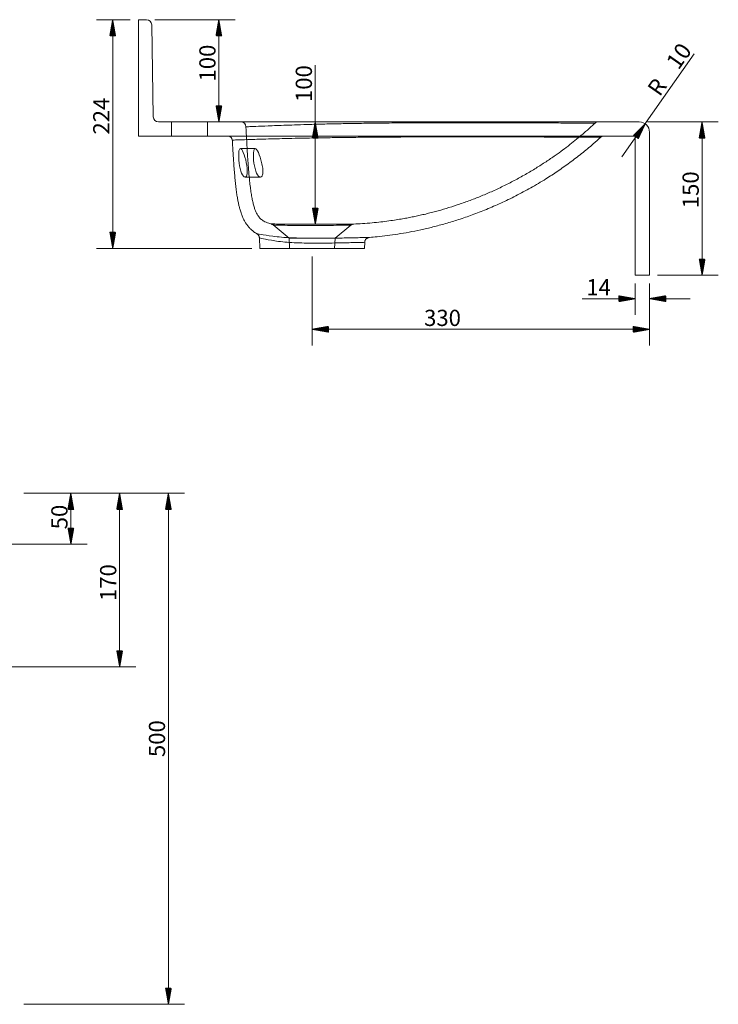
# Model space of a CAD drawing. Units: millimetres. Extents: x 71 to 3159, y 231 to 1348.
# Drawn here: x 2475 to 3159, y 385 to 1348 of the extents above; entities that cross this region are included whole.
import ezdxf
from ezdxf.lldxf.tags import DXFTag

# ---------------------------------------------------------------- set-up
doc = ezdxf.new("R2010")
doc.units = ezdxf.units.MM
doc.layers.add('1', color=7, linetype='Continuous', true_color=0xffffff)
doc.layers.add('256', color=7, linetype='Continuous', true_color=0xffffff)
doc.styles.add('Arial', font='Arial')
tags = doc.linetypes.add('DASHED', pattern=[25.72, 12.86, -12.86]).pattern_tags.tags
tags[6:7] = [DXFTag(74, 4), DXFTag(75, 0), DXFTag(340, '0'), DXFTag(46, 0.0), DXFTag(50, 0.0), DXFTag(44, 0.0), DXFTag(45, 0.0)]
tags[4:5] = [DXFTag(74, 4), DXFTag(75, 0), DXFTag(340, '0'), DXFTag(46, 0.0), DXFTag(50, 0.0), DXFTag(44, 0.0), DXFTag(45, 0.0)]

msp = doc.modelspace()

# ---------------------------------------------------------------- hatches: boundary and pattern name
at = {"layer": '256', "linetype": 'Continuous', "lineweight": 13}
h = msp.add_hatch(dxfattribs=at)
h.set_pattern_fill('ANSI31', color=252, scale=0.02, angle=-4e-13, style=0)
h.paths.add_polyline_path([(2566.41, 1348.35), (2569.21, 1332.47), (2563.61, 1332.47)], flags=0)
h = msp.add_hatch(dxfattribs=at)
h.set_pattern_fill('ANSI31', color=252, scale=0.02, angle=-4e-13, style=0)
h.paths.add_polyline_path([(2670.23, 1348.35), (2673.03, 1332.47), (2667.43, 1332.47)], flags=0)
h = msp.add_hatch(dxfattribs=at)
h.set_pattern_fill('ANSI31', color=252, scale=0.02, angle=-4e-13, style=0)
h.paths.add_polyline_path([(2670.23, 1248.35), (2667.43, 1264.22), (2673.03, 1264.22)], flags=0)
h = msp.add_hatch(dxfattribs=at)
h.set_pattern_fill('ANSI31', color=252, scale=0.02, angle=-3e-13, style=0)
h.paths.add_polyline_path([(2764.53, 1248.35), (2767.33, 1232.47), (2761.73, 1232.47)], flags=0)
h = msp.add_hatch(dxfattribs=at)
h.set_pattern_fill('ANSI31', color=252, scale=0.02, angle=-1e-13, style=0)
h.paths.add_polyline_path([(3087.22, 1246.53), (3080.38, 1231.93), (3075.8, 1235.15)], flags=0)
h = msp.add_hatch(dxfattribs=at)
h.set_pattern_fill('ANSI31', color=252, scale=0.02, angle=-5e-13, style=0)
h.paths.add_polyline_path([(3142.89, 1248.35), (3145.69, 1232.47), (3140.09, 1232.47)], flags=0)
h = msp.add_hatch(dxfattribs=at)
h.set_pattern_fill('ANSI31', color=252, scale=0.02, angle=-3e-13, style=0)
h.paths.add_polyline_path([(2764.53, 1148.21), (2761.73, 1164.08), (2767.33, 1164.08)], flags=0)
h = msp.add_hatch(dxfattribs=at)
h.set_pattern_fill('ANSI31', color=252, scale=0.02, angle=-4e-13, style=0)
h.paths.add_polyline_path([(2566.41, 1124.55), (2563.61, 1140.42), (2569.21, 1140.42)], flags=0)
h = msp.add_hatch(dxfattribs=at)
h.set_pattern_fill('ANSI31', color=252, scale=0.02, angle=-5e-13, style=0)
h.paths.add_polyline_path([(3142.89, 1098.35), (3140.09, 1114.22), (3145.69, 1114.22)], flags=0)
h = msp.add_hatch(dxfattribs=at)
h.set_pattern_fill('ANSI31', color=252, scale=0.02, angle=-8e-13, style=0)
h.paths.add_polyline_path([(3077.47, 1075.44), (3061.59, 1072.64), (3061.59, 1078.24)], flags=0)
h = msp.add_hatch(dxfattribs=at)
h.set_pattern_fill('ANSI31', color=252, scale=0.02, angle=-8e-13, style=0)
h.paths.add_polyline_path([(3091.47, 1075.44), (3107.34, 1078.24), (3107.34, 1072.64)], flags=0)
h = msp.add_hatch(dxfattribs=at)
h.set_pattern_fill('ANSI31', color=252, scale=0.02, angle=-8e-13, style=0)
h.paths.add_polyline_path([(2761.47, 1045.5), (2777.34, 1048.29), (2777.34, 1042.7)], flags=0)
h = msp.add_hatch(dxfattribs=at)
h.set_pattern_fill('ANSI31', color=252, scale=0.02, angle=-7e-13, style=0)
h.paths.add_polyline_path([(3091.47, 1045.5), (3075.59, 1042.7), (3075.59, 1048.29)], flags=0)
h = msp.add_hatch(dxfattribs=at)
h.set_pattern_fill('ANSI31', color=252, scale=0.02, angle=-7e-13, style=0)
h.paths.add_polyline_path([(2525.45, 885.21), (2528.25, 869.34), (2522.65, 869.34)], flags=0)
h = msp.add_hatch(dxfattribs=at)
h.set_pattern_fill('ANSI31', color=252, scale=0.02, angle=-6e-13, style=0)
h.paths.add_polyline_path([(2573.16, 885.21), (2575.96, 869.34), (2570.36, 869.34)], flags=0)
h = msp.add_hatch(dxfattribs=at)
h.set_pattern_fill('ANSI31', color=252, scale=0.02, angle=-7e-13, style=0)
h.paths.add_polyline_path([(2620.87, 885.21), (2623.67, 869.34), (2618.07, 869.34)], flags=0)
h = msp.add_hatch(dxfattribs=at)
h.set_pattern_fill('ANSI31', color=252, scale=0.02, angle=-6e-13, style=0)
h.paths.add_polyline_path([(2525.45, 835.21), (2522.65, 851.09), (2528.25, 851.09)], flags=0)
h = msp.add_hatch(dxfattribs=at)
h.set_pattern_fill('ANSI31', color=252, scale=0.02, angle=-6e-13, style=0)
h.paths.add_polyline_path([(2573.16, 715.21), (2570.36, 731.09), (2575.96, 731.09)], flags=0)
h = msp.add_hatch(dxfattribs=at)
h.set_pattern_fill('ANSI31', color=252, scale=0.02, angle=-7e-13, style=0)
h.paths.add_polyline_path([(2620.87, 385.21), (2618.07, 401.09), (2623.67, 401.09)], flags=0)

# ---------------------------------------------------------------- linework, layer by layer
at = {"layer": '1', "color": 9, "linetype": 'Continuous', "lineweight": 18}
for p, q in [((2591.47, 1234.35), (2591.47, 1348.35)), ((2591.47, 1348.35), (2599.55, 1348.35)), ((2606.13, 1253.26), (2604.55, 1343.43)), ((2611.13, 1248.35), (3081.47, 1248.35)), ((2591.47, 1234.35), (3077.47, 1234.35)), ((3077.47, 1098.35), (3077.47, 1234.35)), ((3091.47, 1098.35), (3091.47, 1238.35)), ((2709.87, 1134.89), (2710.32, 1124.55)), ((2812.62, 1124.55), (2812.88, 1130.58)), ((2710.32, 1124.55), (2761.47, 1124.55)), ((2761.47, 1124.55), (2812.62, 1124.55)), ((3077.47, 1098.35), (3091.47, 1098.35))]:
    msp.add_line(p, q, dxfattribs=at)
at = {"layer": '1', "color": 13, "linetype": 'DASHED', "lineweight": 13}
for p, q in [((2623.97, 1248.35), (2623.97, 1234.35)), ((2658.97, 1234.35), (2658.97, 1248.35)), ((2705.7, 1222.35), (2691.24, 1222.35)), ((2695.87, 1194.35), (2710.91, 1194.35)), ((2723.45, 1147.52), (2738.94, 1134.53)), ((2784, 1134.53), (2799.16, 1147.25)), ((2738.94, 1134.53), (2761.47, 1134.53)), ((2738.94, 1134.53), (2739.47, 1124.55)), ((2761.47, 1134.53), (2784, 1134.53)), ((2783.47, 1124.55), (2784, 1134.53)), ((2817.47, 1135.34), (2817.47, 1135.34))]:
    msp.add_line(p, q, dxfattribs=at)
at = {"layer": '1', "color": 9, "linetype": 'Continuous', "lineweight": 18}
for centre, radius, start, end in [((2599.55, 1343.35), 5, 1, 90), ((2611.13, 1253.35), 5, 181, 270), ((3081.47, 1238.35), 10, 360, 90)]:
    msp.add_arc(centre, radius, start, end, dxfattribs=at)
at = {"layer": '1', "color": 13, "linetype": 'DASHED', "lineweight": 13}
for centre, major_axis, start_param, end_param in [((2691.72, 1243.35), (0, 5), 4.761794, 6.28267), ((3041.44, 1243.35), (0, -5), 3.140403, 3.850815), ((2679.39, 1230.35), (0, 4), 6.283177, 6.28736)]:
    msp.add_ellipse(centre, major_axis=major_axis, ratio=1, start_param=start_param, end_param=end_param, dxfattribs=at)
at = {"layer": '1', "color": 9, "linetype": 'Continuous', "lineweight": 18}
for centre, major_axis, start_param, end_param in [((2679.39, 1230.35), (0, 4), 4.766403, 6.283177), ((3046.5, 1230.35), (0, -4), 3.143334, 3.886797)]:
    msp.add_ellipse(centre, major_axis=major_axis, ratio=1, start_param=start_param, end_param=end_param, dxfattribs=at)
at = {"layer": '1', "color": 13, "linetype": 'DASHED', "lineweight": 13}
for points, knots in [([(2696.71, 1243.6), (2696.72, 1243.6), (2697.52, 1243.63), (2700.72, 1243.75), (2703.15, 1243.85), (2709.63, 1244.1), (2713.69, 1244.27), (2723.55, 1244.65), (2729.36, 1244.88), (2743.06, 1245.37), (2750.84, 1245.63), (2764.08, 1246.03), (2768.79, 1246.18), (2776.35, 1246.33), (2778.93, 1246.4), (2784.25, 1246.52), (2786.98, 1246.56), (2795.34, 1246.72), (2801.19, 1246.84), (2813.52, 1247.01), (2820.03, 1247.1), (2833.34, 1247.25), (2840.17, 1247.31), (2854.23, 1247.42), (2861.47, 1247.46), (2875.7, 1247.52), (2882.77, 1247.54), (2896.83, 1247.57), (2903.78, 1247.58), (2923.69, 1247.59), (2936.15, 1247.58), (2949.94, 1247.54), (2952.64, 1247.53), (2957.85, 1247.5), (2960.39, 1247.49), (2967.85, 1247.47), (2972.55, 1247.45), (2985.71, 1247.39), (2993.33, 1247.35), (3003.27, 1247.3), (3006.35, 1247.28), (3012.07, 1247.24), (3014.7, 1247.22), (3021.9, 1247.17), (3025.77, 1247.14), (3031.93, 1247.08), (3034.22, 1247.06), (3037.25, 1247.03), (3038.04, 1247.01), (3038.04, 1247.01)], [0, 0, 0, 0, 0.062412, 0.062412, 0.124918, 0.124918, 0.187424, 0.187424, 0.24993, 0.24993, 0.312436, 0.312436, 0.343688, 0.343688, 0.359315, 0.359315, 0.374941, 0.374941, 0.406194, 0.406194, 0.437447, 0.437447, 0.4687, 0.4687, 0.499953, 0.499953, 0.531206, 0.531206, 0.562459, 0.562459, 0.624965, 0.624965, 0.640591, 0.640591, 0.656218, 0.656218, 0.687471, 0.687471, 0.749977, 0.749977, 0.781229, 0.781229, 0.812482, 0.812482, 0.874988, 0.874988, 0.937494, 0.937494, 1, 1, 1, 1]), ([(2696.71, 1243.6), (2696.78, 1242.14), (2696.92, 1239.43), (2697.12, 1235.7), (2697.29, 1232.64), (2697.43, 1230.07), (2697.62, 1226.64), (2697.89, 1221.99), (2698.3, 1215.47), (2698.8, 1207.94), (2699.46, 1199.41), (2700.19, 1191.45), (2700.98, 1184.49), (2701.75, 1178.85), (2702.61, 1173.77), (2703.57, 1169.26), (2704.61, 1165.41), (2705.78, 1162.01), (2707.14, 1158.91), (2708.62, 1156.45), (2710.06, 1154.63), (2711.31, 1153.33), (2712.74, 1152.15), (2714.42, 1151.06), (2716.51, 1150.03), (2718.87, 1149.19), (2720.56, 1148.78), (2721.35, 1148.62)], [0, 0, 0, 0, 0.042304, 0.078353, 0.107754, 0.130994, 0.152588, 0.206986, 0.265458, 0.341323, 0.42504, 0.512556, 0.572111, 0.627291, 0.67682, 0.721055, 0.760411, 0.791993, 0.824742, 0.857861, 0.874643, 0.891707, 0.910035, 0.927744, 0.949749, 0.976947, 1, 1, 1, 1]), ([(2802.16, 1148.43), (2805.03, 1148.55), (2811.03, 1148.86), (2819.9, 1149.57), (2828.52, 1150.47), (2836.37, 1151.46), (2843.44, 1152.5), (2849.73, 1153.54), (2855.4, 1154.58), (2860.7, 1155.63), (2865.92, 1156.74), (2871.22, 1157.95), (2876.68, 1159.28), (2883.84, 1161.15), (2892.8, 1163.69), (2903.62, 1167.12), (2914.7, 1171.02), (2925.82, 1175.35), (2937, 1180.11), (2948.15, 1185.31), (2959.25, 1190.95), (2970.04, 1196.89), (2980.37, 1203.04), (2990.11, 1209.26), (2998.79, 1215.19), (3006.52, 1220.77), (3013.5, 1226.08), (3018.86, 1230.36), (3022.82, 1233.62), (3025.48, 1235.85), (3028.38, 1238.34), (3031.73, 1241.27), (3035.02, 1244.22), (3037.17, 1246.22), (3038.03, 1247.02)], [0, 0, 0, 0, 0.032989, 0.069065, 0.102282, 0.1326, 0.159986, 0.184414, 0.205862, 0.226254, 0.246412, 0.267251, 0.288771, 0.310972, 0.352309, 0.395809, 0.44137, 0.487296, 0.532933, 0.580994, 0.628677, 0.675955, 0.722526, 0.766841, 0.808667, 0.843418, 0.876434, 0.90933, 0.92232, 0.935346, 0.949236, 0.96626, 0.986527, 1, 1, 1, 1]), ([(2891.76, 1234.35), (2887.83, 1234.35), (2883.87, 1234.17), (2875.93, 1233.85), (2871.96, 1233.72), (2863.98, 1233.72), (2859.99, 1233.85), (2852.06, 1234.17), (2848.11, 1234.35), (2844.18, 1234.35)], [0, 0, 0, 0, 0.25, 0.25, 0.5, 0.5, 0.75, 0.75, 1, 1, 1, 1]), ([(2689.97, 1230.78), (2690.16, 1230.79), (2690.34, 1230.79), (2691.31, 1230.82), (2692.16, 1230.85), (2693.07, 1230.88)], [0, 0, 0, 0, 0.196672, 0.196672, 1, 1, 1, 1]), ([(2695.87, 1194.35), (2696.41, 1194.35), (2696.89, 1194.7), (2697.63, 1196.09), (2697.9, 1197.14), (2698.25, 1201.1), (2697.85, 1204.86), (2696.32, 1212.21), (2695.22, 1215.75), (2693.09, 1220.82), (2692.04, 1222.32), (2690.46, 1222.37), (2689.91, 1220.87), (2689.51, 1215.58), (2689.66, 1211.82), (2690.64, 1204.35), (2691.49, 1200.76), (2693.56, 1195.78), (2694.8, 1194.35), (2695.87, 1194.35)], [0, 0, 0, 0, 0.0625, 0.0625, 0.125, 0.125, 0.25, 0.25, 0.375, 0.375, 0.5, 0.5, 0.625, 0.625, 0.75, 0.75, 0.875, 0.875, 1, 1, 1, 1]), ([(2710.91, 1194.35), (2711.5, 1194.35), (2712.03, 1194.69), (2712.85, 1196.09), (2713.14, 1197.14), (2713.36, 1199.79), (2713.3, 1201.4), (2712.89, 1204.87), (2712.53, 1206.73), (2711.21, 1212.25), (2710, 1215.76), (2707.69, 1220.8), (2706.57, 1222.32), (2704.87, 1222.37), (2704.29, 1220.87), (2703.87, 1215.55), (2704.03, 1211.75), (2705.12, 1204.28), (2706.04, 1200.7), (2708.34, 1195.76), (2709.72, 1194.35), (2710.91, 1194.35)], [0, 0, 0, 0, 0.0625, 0.0625, 0.125, 0.125, 0.1875, 0.1875, 0.25, 0.25, 0.375, 0.375, 0.5, 0.5, 0.625, 0.625, 0.75, 0.75, 0.875, 0.875, 1, 1, 1, 1]), ([(2733.8, 1148.35), (2731.9, 1148.38), (2730.18, 1148.41), (2725.67, 1148.51), (2723.52, 1148.56), (2721.67, 1148.59), (2721.33, 1148.6), (2721.32, 1148.6)], [0, 0, 0, 0, 0.236803, 0.236803, 0.716403, 0.716403, 1, 1, 1, 1]), ([(2721.33, 1148.58), (2721.39, 1148.57), (2721.63, 1148.52), (2722.2, 1148.32), (2722.87, 1147.99), (2723.29, 1147.65), (2723.44, 1147.5)], [0, 0, 0, 0, 0.076407, 0.332997, 0.740058, 1, 1, 1, 1]), ([(2724.8, 1147.5), (2724.56, 1147.51), (2724.35, 1147.52), (2723.67, 1147.54), (2723.43, 1147.55), (2723.41, 1147.55), (2723.66, 1147.54), (2724.64, 1147.51), (2725.36, 1147.48), (2728.29, 1147.37), (2731.12, 1147.27), (2738.18, 1147.13), (2742.37, 1147.11), (2746.95, 1147.1)], [0, 0, 0, 0, 0.048008, 0.048008, 0.184007, 0.184007, 0.320005, 0.320005, 0.456004, 0.456004, 0.728002, 0.728002, 1, 1, 1, 1]), ([(2732.85, 1148.38), (2732.85, 1148.38), (2732.85, 1148.38), (2732.91, 1148.39), (2733.13, 1148.39), (2733.45, 1148.39), (2734.17, 1148.36), (2735.01, 1148.34), (2736.2, 1148.31), (2737.62, 1148.29), (2739.16, 1148.26), (2740.55, 1148.25), (2741.77, 1148.25), (2743.01, 1148.24), (2744.58, 1148.23), (2746.83, 1148.22), (2749.8, 1148.2), (2753.43, 1148.2), (2757.17, 1148.2), (2760.74, 1148.22), (2763.92, 1148.23), (2766.67, 1148.25), (2768.97, 1148.27), (2770.82, 1148.28), (2772.33, 1148.29), (2773.66, 1148.3), (2775.06, 1148.31), (2776.52, 1148.32), (2778.08, 1148.33), (2779.49, 1148.34), (2780.31, 1148.35), (2780.44, 1148.35), (2780.45, 1148.35)], [0, 0, 0, 0, 0.001181, 0.020044, 0.027984, 0.035196, 0.052014, 0.069009, 0.085984, 0.126268, 0.163882, 0.199532, 0.221983, 0.248125, 0.281299, 0.321203, 0.385299, 0.455381, 0.526517, 0.591175, 0.6482, 0.697532, 0.739174, 0.77318, 0.799861, 0.825745, 0.854492, 0.890323, 0.923699, 0.959622, 0.997558, 1, 1, 1, 1]), ([(2802.16, 1148.42), (2802.16, 1148.42), (2801.99, 1148.41), (2801.21, 1148.41), (2800.52, 1148.41), (2798.67, 1148.4), (2797.51, 1148.4), (2794.73, 1148.39), (2793.1, 1148.39), (2789.51, 1148.38), (2787.53, 1148.37), (2781.04, 1148.35), (2776.18, 1148.33), (2760.64, 1148.28), (2749.31, 1148.24), (2740.2, 1148.28)], [0, 0, 0, 0, 0.075622, 0.075622, 0.16806, 0.16806, 0.260498, 0.260498, 0.352936, 0.352936, 0.445373, 0.445373, 0.630249, 0.630249, 1, 1, 1, 1]), ([(2752.5, 1147.1), (2750.64, 1147.1), (2748.82, 1147.1), (2745.7, 1147.11), (2744.37, 1147.11), (2743.08, 1147.11)], [0, 0, 0, 0, 0.565502, 0.565502, 1, 1, 1, 1]), ([(2746.95, 1147.1), (2751.53, 1147.1), (2756.42, 1147.11), (2763.86, 1147.13), (2766.31, 1147.13), (2771.14, 1147.15), (2773.54, 1147.16), (2780.35, 1147.18), (2784.56, 1147.2), (2791.51, 1147.22), (2794.33, 1147.23), (2798.13, 1147.25), (2799.15, 1147.25), (2799.16, 1147.25), (2799.16, 1147.25), (2799.16, 1147.25)], [0, 0, 0, 0, 0.19967, 0.19967, 0.299506, 0.299506, 0.399341, 0.399341, 0.599011, 0.599011, 0.798682, 0.798682, 0.998352, 0.998352, 1, 1, 1, 1]), ([(2799.17, 1147.24), (2799.22, 1147.29), (2799.45, 1147.5), (2799.91, 1147.78), (2800.49, 1148.06), (2801.03, 1148.25), (2801.49, 1148.35), (2801.78, 1148.39), (2801.9, 1148.4), (2801.9, 1148.4)], [0, 0, 0, 0, 0.073211, 0.310798, 0.525606, 0.714613, 0.8736, 0.997165, 1, 1, 1, 1])]:
    msp.add_open_spline(points, degree=3, knots=knots, dxfattribs=at)
at = {"layer": '1', "color": 1, "linetype": 'Continuous', "lineweight": 13}
for points, knots in [([(3043.82, 1233.31), (3043.82, 1233.31), (3043.8, 1233.31), (3043.54, 1233.32), (3042.5, 1233.33), (3038.83, 1233.36), (3036.1, 1233.37), (3029.02, 1233.42), (3024.64, 1233.44), (3016.63, 1233.48), (3013.72, 1233.5), (3007.37, 1233.53), (3003.92, 1233.54), (2992.86, 1233.58), (2984.47, 1233.61), (2970.09, 1233.65), (2964.88, 1233.67), (2956.76, 1233.69), (2953.96, 1233.7), (2948.26, 1233.71), (2945.35, 1233.72), (2936.37, 1233.73), (2930.07, 1233.74), (2916.81, 1233.74), (2909.99, 1233.74), (2895.97, 1233.73), (2888.76, 1233.72), (2873.99, 1233.69), (2866.64, 1233.66), (2852, 1233.61), (2844.68, 1233.57), (2830.26, 1233.48), (2823.29, 1233.43), (2809.78, 1233.31), (2803.2, 1233.24), (2790.63, 1233.1), (2784.7, 1233.01), (2773.38, 1232.85), (2768.01, 1232.76), (2757.71, 1232.6), (2752.8, 1232.49), (2739.06, 1232.2), (2731.01, 1232), (2716.83, 1231.62), (2710.65, 1231.43), (2700.23, 1231.11), (2695.97, 1230.98), (2692.62, 1230.87)], [0, 0, 0, 0, 0.01011, 0.01011, 0.080816, 0.080816, 0.151523, 0.151523, 0.222229, 0.222229, 0.257582, 0.257582, 0.292936, 0.292936, 0.363642, 0.363642, 0.398995, 0.398995, 0.416672, 0.416672, 0.434348, 0.434348, 0.469702, 0.469702, 0.505055, 0.505055, 0.540408, 0.540408, 0.575761, 0.575761, 0.611115, 0.611115, 0.646468, 0.646468, 0.681821, 0.681821, 0.717174, 0.717174, 0.752527, 0.752527, 0.787881, 0.787881, 0.858587, 0.858587, 0.929294, 0.929294, 1, 1, 1, 1]), ([(2692.62, 1230.87), (2689.27, 1230.76), (2686.85, 1230.67), (2684.01, 1230.59), (2683.37, 1230.57), (2683.38, 1230.57)], [0, 0, 0, 0, 0.538359, 0.538359, 1, 1, 1, 1]), ([(2812.88, 1130.58), (2812.88, 1130.58), (2811.51, 1130.53), (2807.64, 1130.44), (2806.02, 1130.4), (2802.26, 1130.32), (2800.13, 1130.28), (2795.35, 1130.19), (2792.69, 1130.14), (2787.1, 1129.98), (2784.13, 1129.93), (2777.85, 1129.84), (2774.62, 1129.8), (2768.03, 1129.76), (2764.64, 1129.75), (2757.88, 1129.79), (2754.54, 1129.84), (2747.95, 1130.03), (2744.68, 1130.19), (2738.48, 1130.48), (2735.53, 1130.73), (2729.93, 1131.34), (2727.31, 1131.68), (2720.22, 1132.76), (2716.39, 1133.53), (2712.52, 1134.34), (2711.52, 1134.56), (2710.2, 1134.84), (2709.87, 1134.89), (2709.87, 1134.9)], [0, 0, 0, 0, 0.125, 0.125, 0.1875, 0.1875, 0.250001, 0.250001, 0.312501, 0.312501, 0.375001, 0.375001, 0.437501, 0.437501, 0.500001, 0.500001, 0.562501, 0.562501, 0.625001, 0.625001, 0.687502, 0.687502, 0.750002, 0.750002, 0.875002, 0.875002, 0.937502, 0.937502, 1, 1, 1, 1])]:
    msp.add_open_spline(points, degree=3, knots=knots, dxfattribs=at)
at = {"layer": '1', "color": 9, "linetype": 'Continuous', "lineweight": 18}
for points, knots in [([(2817.47, 1135.36), (2820.03, 1135.56), (2825.84, 1136.08), (2835.11, 1137.15), (2845.48, 1138.62), (2856.44, 1140.49), (2867.89, 1142.79), (2879.8, 1145.58), (2892.15, 1148.89), (2904.97, 1152.81), (2918.3, 1157.4), (2932.1, 1162.75), (2946.32, 1168.92), (2960.81, 1175.93), (2975.51, 1183.83), (2989.22, 1192), (3001.91, 1200.27), (3013.55, 1208.49), (3025.12, 1217.34), (3035.22, 1225.65), (3041.34, 1231.13), (3043.75, 1233.34)], [0, 0, 0, 0, 0.030623, 0.069794, 0.111504, 0.155765, 0.202582, 0.251052, 0.301982, 0.355361, 0.411169, 0.470456, 0.53219, 0.596319, 0.662776, 0.731486, 0.786994, 0.843786, 0.901806, 0.960991, 1, 1, 1, 1]), ([(2683.38, 1230.57), (2683.41, 1230.04), (2683.57, 1227.05), (2683.88, 1221.78), (2684.3, 1214.96), (2684.76, 1208.17), (2685.25, 1201.46), (2685.81, 1194.87), (2686.4, 1188.79), (2687.04, 1183.16), (2687.74, 1177.97), (2688.47, 1173.39), (2689.23, 1169.33), (2690.04, 1165.73), (2691.01, 1162.07), (2692.18, 1158.41), (2693.61, 1154.82), (2695.11, 1151.78), (2696.41, 1149.6), (2697.45, 1148.08), (2698.32, 1146.89), (2699.52, 1145.42), (2701.29, 1143.52), (2703.79, 1141.35), (2705.9, 1139.78), (2707.25, 1139.1), (2707.4, 1139.03)], [0, 0, 0, 0, 0.016034, 0.091874, 0.16134, 0.224949, 0.3002, 0.367258, 0.427057, 0.487286, 0.540388, 0.587387, 0.629192, 0.666599, 0.700289, 0.74506, 0.784154, 0.818466, 0.848447, 0.86187, 0.874749, 0.893481, 0.919978, 0.953979, 0.994724, 1, 1, 1, 1]), ([(2707.36, 1139.01), (2707.38, 1139.01), (2707.72, 1138.97), (2709.07, 1138.73), (2710.11, 1138.55), (2714.14, 1137.85), (2718.15, 1137.17), (2725.67, 1136.21), (2728.47, 1135.9), (2734.44, 1135.36), (2737.58, 1135.17), (2744.28, 1134.89), (2747.81, 1134.76), (2754.91, 1134.59), (2758.52, 1134.55), (2769.48, 1134.51), (2776.69, 1134.58), (2786.79, 1134.72), (2789.97, 1134.77), (2795.95, 1134.93), (2798.79, 1134.97), (2803.89, 1135.05), (2806.17, 1135.1), (2810.18, 1135.18), (2811.9, 1135.21), (2816.02, 1135.3), (2817.47, 1135.35), (2817.47, 1135.34)], [0, 0, 0, 0, 0.061297, 0.061297, 0.123877, 0.123877, 0.249038, 0.249038, 0.311618, 0.311618, 0.374198, 0.374198, 0.436778, 0.436778, 0.499358, 0.499358, 0.624519, 0.624519, 0.687099, 0.687099, 0.749679, 0.749679, 0.812259, 0.812259, 0.87484, 0.87484, 1, 1, 1, 1]), ([(2707.39, 1139), (2707.44, 1138.97), (2707.67, 1138.85), (2708.11, 1138.52), (2708.67, 1137.98), (2709.18, 1137.29), (2709.59, 1136.46), (2709.83, 1135.64), (2709.86, 1135.11), (2709.86, 1134.89)], [0, 0, 0, 0, 0.035074, 0.166405, 0.327333, 0.495031, 0.680141, 0.874426, 1, 1, 1, 1]), ([(2812.89, 1130.58), (2812.89, 1130.76), (2812.91, 1131.28), (2813.13, 1132.07), (2813.53, 1132.91), (2814.03, 1133.61), (2814.59, 1134.17), (2815.18, 1134.6), (2815.76, 1134.91), (2816.31, 1135.12), (2816.79, 1135.25), (2817.16, 1135.31), (2817.41, 1135.34), (2817.52, 1135.34), (2817.54, 1135.35), (2817.54, 1135.35)], [0, 0, 0, 0, 0.074613, 0.209617, 0.334494, 0.450638, 0.558456, 0.657764, 0.747893, 0.827688, 0.895464, 0.94871, 0.982695, 0.999613, 1, 1, 1, 1])]:
    msp.add_open_spline(points, degree=3, knots=knots, dxfattribs=at)
at = {"layer": '1', "color": 13, "linetype": 'DASHED', "lineweight": 13}
for points in [[(2730.64, 1148.4), (2730.86, 1148.4), (2731.08, 1148.4), (2731.3, 1148.39)], [(2732.08, 1148.38), (2733.1, 1148.36), (2734.18, 1148.34), (2735.32, 1148.33)], [(2709.87, 1134.9), (2709.87, 1134.9), (2710.04, 1134.86), (2710.35, 1134.8)], [(2766.7, 1134.53), (2765.22, 1134.53), (2763.73, 1134.53), (2762.25, 1134.53)], [(2814.4, 1135.27), (2814.08, 1135.26), (2813.74, 1135.25), (2813.38, 1135.24)], [(2817.29, 1135.34), (2817.28, 1135.34), (2817.27, 1135.34), (2817.26, 1135.34)]]:
    msp.add_open_spline(points, degree=3, dxfattribs=at)
at = {"layer": '256', "color": 252, "linetype": 'Continuous', "lineweight": 13}
for p, q in [((2583.53, 1348.35), (2550.54, 1348.35)), ((2566.41, 1124.55), (2566.41, 1348.35)), ((2607.49, 1348.35), (2686.1, 1348.35)), ((2670.23, 1248.35), (2670.23, 1348.35)), ((3064.39, 1214.06), (3135.23, 1314.79)), ((2764.53, 1148.21), (2764.53, 1304.02)), ((3089.41, 1248.35), (3158.77, 1248.35)), ((3142.89, 1098.35), (3142.89, 1248.35)), ((2757.66, 1148.21), (2780.41, 1148.21)), ((2702.38, 1124.55), (2550.54, 1124.55)), ((2761.47, 1116.61), (2761.47, 1029.62)), ((3099.41, 1098.35), (3158.77, 1098.35)), ((3077.47, 1090.41), (3077.47, 1059.56)), ((3091.47, 1090.41), (3091.47, 1029.62)), ((3091.47, 1090.41), (3091.47, 1059.56)), ((3077.47, 1075.44), (3025.65, 1075.44)), ((3091.47, 1075.44), (3131.16, 1075.44)), ((2761.47, 1045.5), (3091.47, 1045.5)), ((2479.38, 885.21), (2589.03, 885.21)), ((2479.38, 885.21), (2541.32, 885.21)), ((2479.38, 885.21), (2636.74, 885.21)), ((2525.45, 885.21), (2525.45, 835.21)), ((2573.16, 885.21), (2573.16, 715.21)), ((2620.87, 385.21), (2620.87, 885.21)), ((2053.23, 835.21), (2541.32, 835.21)), ((2029.38, 715.21), (2589.03, 715.21)), ((2479.38, 385.21), (2636.74, 385.21))]:
    msp.add_line(p, q, dxfattribs=at)

# ---------------------------------------------------------------- texts
at = {"layer": '256', "color": 252, "linetype": 'Continuous', "lineweight": 13, "char_height": 15.875, "attachment_point": 7, "line_spacing_factor": 1.047437, "style": 'Arial'}
for s, insert, rotation in [('\\W1.0000;100', (2666.99, 1287.88), 90), ('\\W1.0000;10', (3119.76, 1298.42), 54.88015), ('\\W1.0000;100', (2761.3, 1267.81), 90), ('\\W1.0000;R', (3101.42, 1272.34), 54.88015), ('\\W1.0000;224', (2563.18, 1235.99), 90), ('\\W1.0000;150', (3139.65, 1163.95), 90), ('\\W1.0000;50', (2522.21, 849.84), 90), ('\\W1.0000;170', (2569.92, 779.69), 90), ('\\W1.0000;500', (2617.63, 627.06), 90)]:
    msp.add_mtext(s, dxfattribs=dict(at, insert=insert, rotation=rotation))
for s, insert in [('\\W1.0000;14', (3029.62, 1078.68)), ('\\W1.0000;330', (2870.97, 1048.73))]:
    msp.add_mtext(s, dxfattribs=dict(at, insert=insert))

doc.saveas('drawing.dxf')
